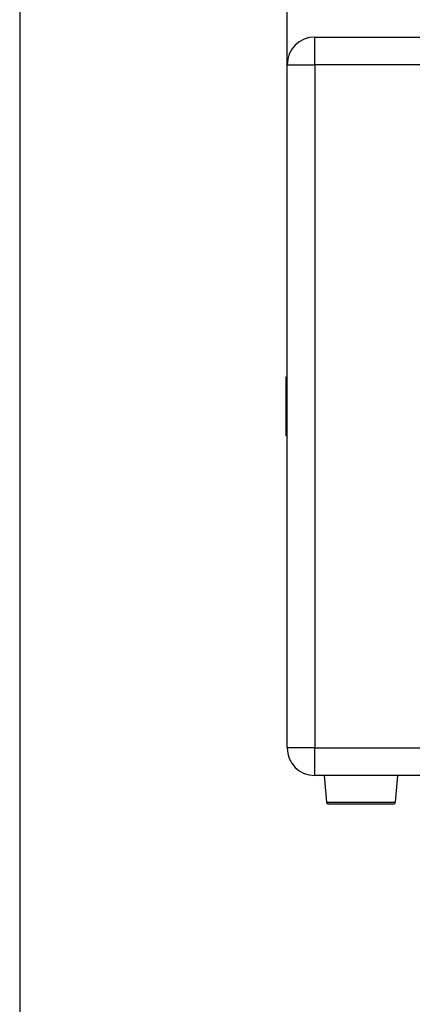
# Model space of a CAD drawing. Units: millimetres. Extents: x 69 to 56738, y 56 to 5926.
# Drawn here: x 69 to 154, y 416 to 629 of the extents above; entities that cross this region are included whole.
import ezdxf

# ---------------------------------------------------------------- set-up
doc = ezdxf.new("R2010")
doc.units = ezdxf.units.MM
doc.layers.add('标注层', color=1, linetype='Continuous', lineweight=25)
doc.layers.add('细实线层', color=7, linetype='Continuous')
doc.styles.add('SLDTEXTSTYLE5', font='TXT', dxfattribs={"width": 0.7})
doc.dimstyles.new('SLDDIMSTYLE0', dxfattribs={"dimtxt": 10.914062, "dimasz": 10.914062, "dimexe": 0, "dimexo": 0.0625, "dimgap": 2.728516, "dimtad": 2, "dimlfac": 2.5, "dimrnd": 1e-09, "dimzin": 12, "dimdsep": 46, "dimtxsty": 'SLDTEXTSTYLE5', "dimsah": 1, "dimcen": 0.09, "dimadec": 0, "dimazin": 3, "dimtfac": 1, "dimtofl": 0, "dimtmove": 0, "dimatfit": 3, "dimfxl": 1, "dimfrac": 2, "dimtolj": 1, "dimtzin": 12, "dimarcsym": 0})

# ---------------------------------------------------------------- blocks, each defined once
blk = doc.blocks.new('_D')
at = {"layer": '标注层'}
for p, q in [((189.13, 674.66), (186.75, 674.66)), ((186.75, 674.66), (186.75, 661.96)), ((220.88, 674.66), (223.26, 674.66)), ((223.26, 674.66), (223.26, 661.96)), ((186.75, 661.96), (189.13, 661.96)), ((223.26, 661.96), (220.88, 661.96)), ((126.52, 619.67), (126.52, 649.67)), ((286.52, 619.67), (286.52, 649.67)), ((286.52, 647.67), (126.52, 647.67))]:
    blk.add_line(p, q, dxfattribs=at)
for points in [[(126.52, 647.67), (137.44, 645.99), (137.44, 649.35)], [(286.52, 647.67), (275.61, 649.35), (275.61, 645.99)]]:
    blk.add_solid(points, dxfattribs=at)
at = {"layer": '标注层', "char_height": 9.525, "attachment_point": 1, "style": 'SLDTEXTSTYLE5'}
for s, insert in [('15.75', (189.13, 674.24)), ('400', (195.48, 659.95))]:
    blk.add_mtext(s, dxfattribs=dict(at, insert=insert))

msp = doc.modelspace()

# ---------------------------------------------------------------- linework, layer by layer
at = {"color": 7, "linetype": 'Continuous', "lineweight": 25}
for p, q in [((132.5212, 619.6724), (132.5212, 625.6724)), ((132.5212, 625.6724), (280.5212, 625.6724)), ((126.5212, 471.6724), (126.5212, 619.6724)), ((126.5212, 619.6724), (132.5212, 619.6724)), ((132.5212, 619.6724), (132.5212, 471.6724)), ((280.5212, 619.6724), (132.5212, 619.6724)), ((126.3212, 552.0642), (126.5212, 552.0642)), ((126.3212, 552.0412), (126.5212, 552.0412)), ((126.3212, 551.8314), (126.5212, 551.8314)), ((126.3212, 551.8282), (126.3212, 551.8314)), ((126.3212, 551.8282), (126.5212, 551.8282)), ((126.3212, 550.6974), (126.3212, 551.8282)), ((126.3212, 550.6974), (126.5212, 550.6974)), ((126.3212, 546.274), (126.3212, 550.6974)), ((126.3212, 546.274), (126.5212, 546.274)), ((126.3212, 546.2715), (126.3212, 546.274)), ((126.3212, 546.2715), (126.5212, 546.2715)), ((126.3212, 545.1407), (126.3212, 546.2715)), ((126.3212, 545.1407), (126.5212, 545.1407)), ((126.3212, 540.614), (126.3212, 545.1407)), ((126.3212, 540.6112), (126.3212, 540.614)), ((126.3212, 540.614), (126.5212, 540.614)), ((126.3212, 540.6112), (126.5212, 540.6112)), ((126.3212, 539.4804), (126.3212, 540.6112)), ((126.3212, 539.4804), (126.5212, 539.4804)), ((126.3212, 539.2805), (126.5212, 539.2805)), ((132.5212, 471.6724), (126.5212, 471.6724)), ((132.5212, 465.6724), (132.5212, 471.6724)), ((132.5212, 471.6724), (280.5212, 471.6724)), ((280.5212, 465.6724), (132.5212, 465.6724)), ((134.5212, 465.6724), (135.0237, 459.9288)), ((150.0187, 459.9288), (150.5212, 465.6724)), ((135.0237, 459.9288), (150.0187, 459.9288)), ((149.5206, 459.4724), (135.5218, 459.4724))]:
    msp.add_line(p, q, dxfattribs=at)
for centre, radius, start, end in [((132.5212, 619.6724), 6, 90, 180), ((132.5212, 471.6724), 6, 180, 270), ((135.5218, 459.9724), 0.5, 185, 270), ((149.5206, 459.9724), 0.5, 270, 355)]:
    msp.add_arc(centre, radius, start, end, dxfattribs=at)
for points, knots in [([(126.3212, 551.9087), (126.3212, 551.9162), (126.3212, 552.0454), (126.3212, 552.0432), (126.3212, 552.0412)], [0, 0, 0, 0, 0.05797245, 1, 1, 1, 1]), ([(126.3212, 539.2805), (126.3212, 539.2823), (126.3212, 539.2842), (126.3212, 539.4089), (126.3212, 539.4209)], [0, 0, 0, 0, 0.903724073, 1, 1, 1, 1])]:
    msp.add_open_spline(points, degree=3, knots=knots, dxfattribs=at)
at = {"layer": '细实线层'}
msp.add_line((68.5588, 760.635), (68.5588, 87.281), dxfattribs=at)

# ---------------------------------------------------------------- dimensions: what is measured, and where the dimension line sits
at = {"layer": '标注层'}
dim = msp.add_linear_dim(base=(126.5212, 647.6724), p1=(286.5212, 619.6724), p2=(126.5212, 619.6724), dimstyle='SLDDIMSTYLE0', dxfattribs=at)
dim.commit()
dim.dimension.update_dxf_attribs({"geometry": '_D', "text_midpoint": (205.0075, 647.6724), "dimtype": 160})

doc.saveas('drawing.dxf')
